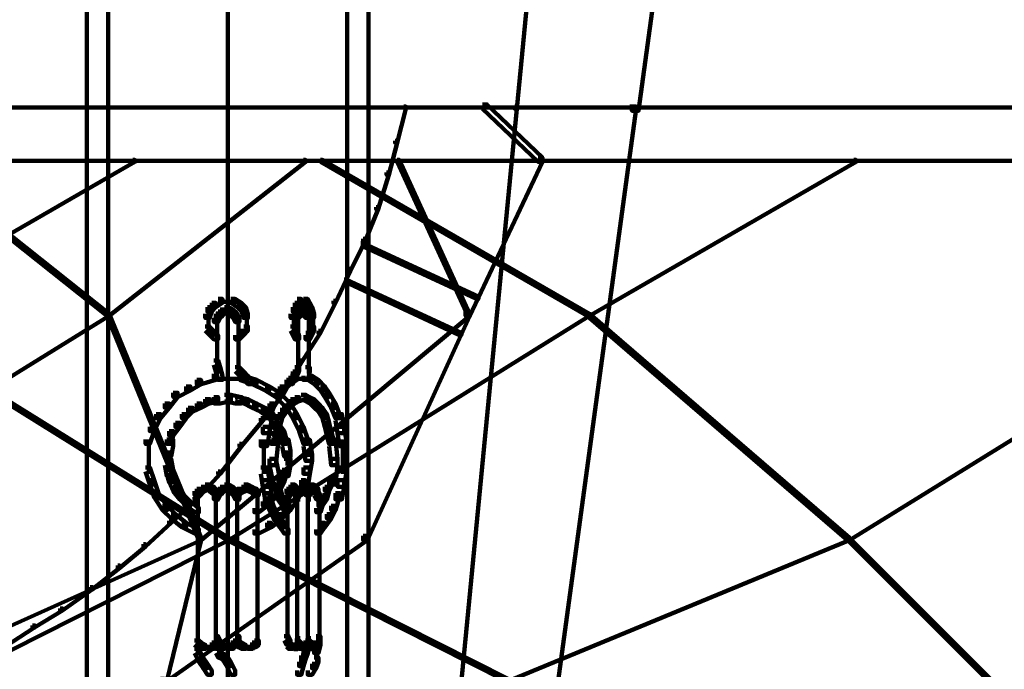
# Model space of a CAD drawing. Units: inches. Extents: x -19.8 to 30.1, y -27.2 to 35.8.
# Drawn here: x -16.2 to -14.7, y -14.3 to -13.3 of the extents above; entities that cross this region are included whole.
import ezdxf

# ---------------------------------------------------------------- set-up
doc = ezdxf.new("R2010")
doc.units = ezdxf.units.IN
doc.header["$MEASUREMENT"] = 0
doc.layers.add('Layer 1', color=7, linetype='Continuous')

# ---------------------------------------------------------------- blocks, each defined once
blk = doc.blocks.new('block 3')
at = {"layer": 'Layer 1', "color": 7, "lineweight": 140, "true_color": 0xffffff}
for points in [[(-16.0742, -10.7671), (-16.0742, -14.6721)], [(-15.6984, -10.7671), (-15.6984, -14.6721)], [(-16.1077, -11.0827), (-16.1077, -13.4144)], [(-15.6648, -11.0827), (-15.6648, -13.4144)], [(-15.8862, -11.6494), (-15.8862, -13.4144)], [(-15.8862, -11.6494), (-15.8862, -13.4144)], [(-15.264, -11.6494), (-15.2606, -11.6494), (-15.2606, -11.6529), (-15.4317, -13.4144), (-15.435, -13.4144), (-15.435, -13.4109)], [(-15.0091, -11.6461), (-14.9989, -11.6461), (-14.9989, -11.6564), (-15.2403, -13.4174), (-15.2506, -13.4174), (-15.2506, -13.4075)], [(-15.4854, -13.4075), (-15.4786, -13.4075), (-15.3915, -13.4911), (-15.3915, -13.4979), (-15.3981, -13.4979), (-15.4854, -13.4144)], [(-18.0316, -13.4122), (-15.8812, -13.4122)], [(-17.6258, -13.4122), (-15.4754, -13.4122)], [(-16.1077, -13.4109), (-16.1077, -14.4204)], [(-15.8914, -13.4122), (-13.7409, -13.4122)], [(-15.8862, -13.4109), (-15.8862, -14.4204)], [(-15.8862, -13.4109), (-15.8862, -14.4204)], [(-15.6648, -13.4109), (-15.6648, -14.4204)], [(-15.6095, -13.4109), (-15.6062, -13.4109), (-15.6062, -13.4144), (-15.6196, -13.4677), (-15.623, -13.4677), (-15.623, -13.4645)], [(-15.435, -13.4109), (-15.4317, -13.4109), (-15.4317, -13.4144), (-15.529, -14.4204), (-15.5323, -14.4204), (-15.5323, -14.4172)], [(-15.2471, -13.4109), (-15.2439, -13.4109), (-15.2439, -13.4144), (-15.3813, -14.4204), (-15.3848, -14.4204), (-15.3848, -14.4172)], [(-15.623, -13.4645), (-15.6196, -13.4645), (-15.6196, -13.4677), (-15.633, -13.5182), (-15.6364, -13.5182), (-15.6364, -13.5146)], [(-18.1122, -13.4963), (-15.8846, -13.4963)], [(-17.6224, -13.4963), (-15.3915, -13.4963)], [(-16.0355, -13.4946), (-16.0322, -13.4946), (-16.0322, -13.4979), (-16.4516, -13.7398), (-16.4549, -13.7398), (-16.4549, -13.7362)], [(-16.3811, -13.4946), (-16.3778, -13.4946), (-16.0725, -13.7362), (-16.0725, -13.7398), (-16.0759, -13.7398), (-16.3811, -13.4979)], [(-15.7672, -13.4946), (-15.7638, -13.4946), (-15.7638, -13.4979), (-16.0725, -13.7398), (-16.0759, -13.7398), (-16.0759, -13.7362)], [(-15.8879, -13.4963), (-13.6603, -13.4963)], [(-15.7404, -13.4946), (-15.737, -13.4946), (-15.3176, -13.7362), (-15.3176, -13.7398), (-15.321, -13.7398), (-15.7404, -13.4979)], [(-15.6196, -13.4946), (-15.6162, -13.4946), (-15.5055, -13.7362), (-15.5055, -13.7398), (-15.5089, -13.7398), (-15.6196, -13.4979)], [(-15.3981, -13.4911), (-15.3915, -13.4911), (-15.3915, -13.4979), (-15.5055, -13.7398), (-15.5122, -13.7398), (-15.5122, -13.7328)], [(-14.9017, -13.4946), (-14.8983, -13.4946), (-14.8983, -13.4979), (-15.3176, -13.7398), (-15.321, -13.7398), (-15.321, -13.7362)], [(-15.6364, -13.5146), (-15.633, -13.5146), (-15.633, -13.5182), (-15.6497, -13.5719), (-15.6531, -13.5719), (-15.6531, -13.5687)], [(-15.6531, -13.5687), (-15.6497, -13.5687), (-15.6497, -13.5719), (-15.6699, -13.6222), (-15.6733, -13.6222), (-15.6733, -13.6187)], [(-15.6733, -13.6187), (-15.6699, -13.6187), (-15.6699, -13.6222), (-15.6933, -13.669), (-15.6969, -13.669), (-15.6969, -13.6657)], [(-15.6767, -13.6257), (-15.6733, -13.6257), (-15.4921, -13.7091), (-15.4921, -13.713), (-15.4954, -13.713), (-15.6767, -13.629)], [(-15.6969, -13.6657), (-15.6933, -13.6657), (-15.6933, -13.669), (-15.7169, -13.7193), (-15.7202, -13.7193), (-15.7202, -13.7161)], [(-15.7034, -13.6827), (-15.7001, -13.6827), (-15.5189, -13.7665), (-15.5189, -13.7698), (-15.5223, -13.7698), (-15.7034, -13.6858)], [(-15.9013, -13.713), (-15.8947, -13.713), (-15.8947, -13.7193), (-15.9047, -13.726), (-15.9115, -13.726), (-15.9115, -13.7193)], [(-15.8812, -13.713), (-15.8745, -13.713), (-15.8645, -13.7193), (-15.8645, -13.726), (-15.8712, -13.726), (-15.8812, -13.7193)], [(-15.7773, -13.713), (-15.7706, -13.713), (-15.7706, -13.7193), (-15.774, -13.726), (-15.7806, -13.726), (-15.7806, -13.7193)], [(-15.7672, -13.713), (-15.7605, -13.713), (-15.7572, -13.7193), (-15.7572, -13.726), (-15.7638, -13.726), (-15.7672, -13.7193)], [(-15.7202, -13.7161), (-15.7169, -13.7161), (-15.7169, -13.7193), (-15.7404, -13.7665), (-15.7436, -13.7665), (-15.7436, -13.7631)], [(-15.9181, -13.726), (-15.9115, -13.726), (-15.9115, -13.7328), (-15.9148, -13.7429), (-15.9215, -13.7429), (-15.9215, -13.7362)], [(-15.9115, -13.7193), (-15.9047, -13.7193), (-15.9047, -13.726), (-15.9115, -13.7328), (-15.9181, -13.7328), (-15.9181, -13.726)], [(-15.9013, -13.7328), (-15.8947, -13.7328), (-15.8947, -13.7398), (-15.8979, -13.7429), (-15.9047, -13.7429), (-15.9047, -13.7362)], [(-15.9013, -13.7178), (-15.8812, -13.7178)], [(-15.8979, -13.7295), (-15.8914, -13.7295), (-15.8914, -13.7362), (-15.8947, -13.7398), (-15.9013, -13.7398), (-15.9013, -13.7328)], [(-15.8914, -13.726), (-15.8846, -13.726), (-15.8846, -13.7328), (-15.8914, -13.7362), (-15.8979, -13.7362), (-15.8979, -13.7295)], [(-15.8914, -13.7178), (-15.8712, -13.7178)], [(-15.8914, -13.726), (-15.8846, -13.726), (-15.8779, -13.7295), (-15.8779, -13.7362), (-15.8846, -13.7362), (-15.8914, -13.7328)], [(-15.8846, -13.7295), (-15.8779, -13.7295), (-15.8745, -13.7328), (-15.8745, -13.7398), (-15.8812, -13.7398), (-15.8846, -13.7362)], [(-15.8812, -13.7328), (-15.8745, -13.7328), (-15.8712, -13.7362), (-15.8712, -13.7429), (-15.8779, -13.7429), (-15.8812, -13.7398)], [(-15.8712, -13.7193), (-15.8645, -13.7193), (-15.8578, -13.726), (-15.8578, -13.7328), (-15.8645, -13.7328), (-15.8712, -13.726)], [(-15.8645, -13.726), (-15.8578, -13.726), (-15.8545, -13.7362), (-15.8545, -13.7429), (-15.8611, -13.7429), (-15.8645, -13.7328)], [(-15.7839, -13.726), (-15.7773, -13.726), (-15.7773, -13.7328), (-15.7806, -13.7429), (-15.7874, -13.7429), (-15.7874, -13.7362)], [(-15.7806, -13.7193), (-15.774, -13.7193), (-15.774, -13.726), (-15.7773, -13.7328), (-15.7839, -13.7328), (-15.7839, -13.726)], [(-15.7773, -13.7328), (-15.7706, -13.7328), (-15.7706, -13.7398), (-15.774, -13.7429), (-15.7806, -13.7429), (-15.7806, -13.7362)], [(-15.7773, -13.7178), (-15.7605, -13.7178)], [(-15.774, -13.7295), (-15.7672, -13.7295), (-15.7672, -13.7362), (-15.7706, -13.7398), (-15.7773, -13.7398), (-15.7773, -13.7328)], [(-15.7706, -13.726), (-15.7638, -13.726), (-15.7638, -13.7328), (-15.7672, -13.7362), (-15.774, -13.7362), (-15.774, -13.7295)], [(-15.7706, -13.7178), (-15.7572, -13.7178)], [(-15.7706, -13.7295), (-15.7638, -13.7295), (-15.7605, -13.7328), (-15.7605, -13.7398), (-15.7672, -13.7398), (-15.7706, -13.7362)], [(-15.7672, -13.7328), (-15.7605, -13.7328), (-15.7572, -13.7362), (-15.7572, -13.7429), (-15.7638, -13.7429), (-15.7672, -13.7398)], [(-15.7656, -13.726), (-15.7656, -13.7398)], [(-15.7638, -13.7193), (-15.7572, -13.7193), (-15.7537, -13.726), (-15.7537, -13.7328), (-15.7605, -13.7328), (-15.7638, -13.726)], [(-15.7605, -13.726), (-15.7537, -13.726), (-15.7504, -13.7362), (-15.7504, -13.7429), (-15.7572, -13.7429), (-15.7605, -13.7328)], [(-15.5122, -13.7328), (-15.5055, -13.7328), (-15.5055, -13.7398), (-15.6665, -14.0918), (-15.6733, -14.0918), (-15.6733, -14.0851)], [(-16.0759, -13.7362), (-16.0725, -13.7362), (-16.0725, -13.7398), (-16.6428, -14.0918), (-16.6462, -14.0918), (-16.6462, -14.0884)], [(-16.4549, -13.7362), (-16.4516, -13.7362), (-15.8846, -14.0884), (-15.8846, -14.0918), (-15.8879, -14.0918), (-16.4549, -13.7398)], [(-16.0759, -13.7362), (-16.0725, -13.7362), (-15.9281, -14.0884), (-15.9281, -14.0918), (-15.9316, -14.0918), (-16.0759, -13.7398)], [(-15.5089, -13.7362), (-15.5055, -13.7362), (-15.5055, -13.7398), (-15.9281, -14.0918), (-15.9316, -14.0918), (-15.9316, -14.0884)], [(-15.9165, -13.7362), (-15.9165, -13.7563)], [(-15.9165, -13.7464), (-15.9165, -13.7665)], [(-15.9047, -13.7362), (-15.8979, -13.7362), (-15.8979, -13.7429), (-15.9013, -13.7495), (-15.9081, -13.7495), (-15.9081, -13.7429)], [(-15.903, -13.7429), (-15.903, -13.8203)], [(-15.321, -13.7362), (-15.3176, -13.7362), (-15.3176, -13.7398), (-15.8846, -14.0918), (-15.8879, -14.0918), (-15.8879, -14.0884)], [(-15.8779, -13.7362), (-15.8712, -13.7362), (-15.8679, -13.7429), (-15.8679, -13.7495), (-15.8745, -13.7495), (-15.8779, -13.7429)], [(-15.8695, -13.7429), (-15.8695, -13.8203)], [(-15.8562, -13.7362), (-15.8562, -13.7563)], [(-15.8562, -13.7464), (-15.8562, -13.7665)], [(-15.7823, -13.7362), (-15.7823, -13.7563)], [(-15.7823, -13.7464), (-15.7823, -13.7665)], [(-15.7755, -13.7362), (-15.7755, -13.753)], [(-15.7755, -13.7429), (-15.7755, -13.8203)], [(-15.7588, -13.7362), (-15.7588, -13.753)], [(-15.7588, -13.7429), (-15.7588, -13.8203)], [(-15.752, -13.7362), (-15.752, -13.7563)], [(-15.752, -13.7464), (-15.752, -13.7665)], [(-15.321, -13.7362), (-15.3176, -13.7362), (-14.9084, -14.0884), (-14.9084, -14.0918), (-14.9117, -14.0918), (-15.321, -13.7398)], [(-14.3413, -13.7362), (-14.338, -13.7362), (-14.338, -13.7398), (-14.9084, -14.0918), (-14.9117, -14.0918), (-14.9117, -14.0884)], [(-15.9215, -13.7563), (-15.9148, -13.7563), (-15.9081, -13.7631), (-15.9081, -13.7698), (-15.9148, -13.7698), (-15.9215, -13.7631)], [(-15.9148, -13.7631), (-15.9081, -13.7631), (-15.9013, -13.7698), (-15.9013, -13.7766), (-15.9081, -13.7766), (-15.9148, -13.7698)], [(-15.8679, -13.7631), (-15.8611, -13.7631), (-15.8611, -13.7698), (-15.8679, -13.7766), (-15.8745, -13.7766), (-15.8745, -13.7698)], [(-15.8611, -13.7563), (-15.8545, -13.7563), (-15.8545, -13.7631), (-15.8611, -13.7698), (-15.8679, -13.7698), (-15.8679, -13.7631)], [(-15.7874, -13.7563), (-15.7806, -13.7563), (-15.7773, -13.7631), (-15.7773, -13.7698), (-15.7839, -13.7698), (-15.7874, -13.7631)], [(-15.7839, -13.7631), (-15.7773, -13.7631), (-15.774, -13.7698), (-15.774, -13.7766), (-15.7806, -13.7766), (-15.7839, -13.7698)], [(-15.7436, -13.7631), (-15.7404, -13.7631), (-15.7404, -13.7665), (-15.7706, -13.8135), (-15.774, -13.8135), (-15.774, -13.81)], [(-15.7605, -13.7631), (-15.7537, -13.7631), (-15.7537, -13.7698), (-15.7572, -13.7766), (-15.7638, -13.7766), (-15.7638, -13.7698)], [(-15.7572, -13.7563), (-15.7504, -13.7563), (-15.7504, -13.7631), (-15.7537, -13.7698), (-15.7605, -13.7698), (-15.7605, -13.7631)], [(-15.9081, -13.81), (-15.9013, -13.81), (-15.8979, -13.8203), (-15.8979, -13.8268), (-15.9047, -13.8268), (-15.9081, -13.8167)], [(-15.8695, -13.81), (-15.8695, -13.8301)], [(-15.774, -13.81), (-15.7706, -13.81), (-15.7706, -13.8135), (-15.7974, -13.8604), (-15.8007, -13.8604), (-15.8007, -13.8568)], [(-15.7755, -13.81), (-15.7755, -13.8301)], [(-15.7588, -13.81), (-15.7588, -13.8301)], [(-15.9047, -13.8203), (-15.8979, -13.8203), (-15.8947, -13.8336), (-15.8947, -13.8403), (-15.9013, -13.8403), (-15.9047, -13.8268)], [(-15.8745, -13.8203), (-15.8679, -13.8203), (-15.8611, -13.8268), (-15.8611, -13.8336), (-15.8679, -13.8336), (-15.8745, -13.8268)], [(-15.7806, -13.8203), (-15.774, -13.8203), (-15.774, -13.8268), (-15.7773, -13.8336), (-15.7839, -13.8336), (-15.7839, -13.8268)], [(-15.7638, -13.8203), (-15.7572, -13.8203), (-15.7572, -13.8268), (-15.7605, -13.8403), (-15.7672, -13.8403), (-15.7672, -13.8336)], [(-15.9349, -13.8403), (-15.9281, -13.8403), (-15.9281, -13.8467), (-15.945, -13.8568), (-15.9517, -13.8568), (-15.9517, -13.8505)], [(-15.9115, -13.8336), (-15.9047, -13.8336), (-15.9047, -13.8403), (-15.9281, -13.8467), (-15.9349, -13.8467), (-15.9349, -13.8403)], [(-15.9115, -13.8385), (-15.8812, -13.8385)], [(-15.8914, -13.8385), (-15.8578, -13.8385)], [(-15.8679, -13.8268), (-15.8611, -13.8268), (-15.8545, -13.8336), (-15.8545, -13.8403), (-15.8611, -13.8403), (-15.8679, -13.8336)], [(-15.8679, -13.8336), (-15.8611, -13.8336), (-15.841, -13.8403), (-15.841, -13.8467), (-15.8478, -13.8467), (-15.8679, -13.8403)], [(-15.8611, -13.8336), (-15.8545, -13.8336), (-15.8478, -13.8403), (-15.8478, -13.8467), (-15.8545, -13.8467), (-15.8611, -13.8403)], [(-15.8478, -13.8403), (-15.841, -13.8403), (-15.8208, -13.8505), (-15.8208, -13.8568), (-15.8276, -13.8568), (-15.8478, -13.8467)], [(-15.7941, -13.8403), (-15.7874, -13.8403), (-15.7874, -13.8467), (-15.7974, -13.8568), (-15.8042, -13.8568), (-15.8042, -13.8505)], [(-15.7839, -13.8336), (-15.7773, -13.8336), (-15.7773, -13.8403), (-15.7874, -13.8467), (-15.7941, -13.8467), (-15.7941, -13.8403)], [(-15.7874, -13.8336), (-15.7806, -13.8336), (-15.7806, -13.8403), (-15.7839, -13.8467), (-15.7906, -13.8467), (-15.7906, -13.8403)], [(-15.7839, -13.8268), (-15.7773, -13.8268), (-15.7773, -13.8336), (-15.7806, -13.8403), (-15.7874, -13.8403), (-15.7874, -13.8336)], [(-15.7839, -13.8385), (-15.7605, -13.8385)], [(-15.7706, -13.8385), (-15.7504, -13.8385)], [(-15.7605, -13.8336), (-15.7537, -13.8336), (-15.7436, -13.8403), (-15.7436, -13.8467), (-15.7504, -13.8467), (-15.7605, -13.8403)], [(-15.7504, -13.8403), (-15.7436, -13.8403), (-15.7335, -13.8505), (-15.7335, -13.8568), (-15.7404, -13.8568), (-15.7504, -13.8467)], [(-15.9517, -13.8505), (-15.945, -13.8505), (-15.945, -13.8568), (-15.9651, -13.8671), (-15.9718, -13.8671), (-15.9718, -13.8604)], [(-15.8276, -13.8505), (-15.8208, -13.8505), (-15.8042, -13.8604), (-15.8042, -13.8671), (-15.8108, -13.8671), (-15.8276, -13.8568)], [(-15.8042, -13.8505), (-15.7974, -13.8505), (-15.7974, -13.8568), (-15.8042, -13.8671), (-15.8108, -13.8671), (-15.8108, -13.8604)], [(-15.7404, -13.8505), (-15.7335, -13.8505), (-15.7269, -13.8604), (-15.7269, -13.8671), (-15.7335, -13.8671), (-15.7404, -13.8568)], [(-15.9718, -13.8604), (-15.9651, -13.8604), (-15.9651, -13.8671), (-15.9785, -13.8839), (-15.9853, -13.8839), (-15.9853, -13.8773)], [(-15.9215, -13.8703), (-15.9148, -13.8703), (-15.9148, -13.8773), (-15.9281, -13.8839), (-15.9349, -13.8839), (-15.9349, -13.8773)], [(-15.9081, -13.8671), (-15.9013, -13.8671), (-15.9013, -13.8738), (-15.9148, -13.8773), (-15.9215, -13.8773), (-15.9215, -13.8703)], [(-15.8914, -13.8636), (-15.8812, -13.8636), (-15.8812, -13.8738), (-15.8979, -13.8773), (-15.9081, -13.8773), (-15.9081, -13.8671)], [(-15.8914, -13.8636), (-15.8812, -13.8636), (-15.8645, -13.8671), (-15.8645, -13.8773), (-15.8745, -13.8773), (-15.8914, -13.8738)], [(-15.8745, -13.8671), (-15.8679, -13.8671), (-15.8545, -13.8703), (-15.8545, -13.8773), (-15.8611, -13.8773), (-15.8745, -13.8738)], [(-15.8611, -13.8703), (-15.8545, -13.8703), (-15.841, -13.8773), (-15.841, -13.8839), (-15.8478, -13.8839), (-15.8611, -13.8773)], [(-15.8007, -13.8568), (-15.7974, -13.8568), (-15.7974, -13.8604), (-15.8308, -13.9039), (-15.8344, -13.9039), (-15.8344, -13.9006)], [(-15.8108, -13.8604), (-15.8042, -13.8604), (-15.8042, -13.8671), (-15.8142, -13.8839), (-15.8208, -13.8839), (-15.8208, -13.8773)], [(-15.8108, -13.8604), (-15.8042, -13.8604), (-15.7874, -13.8773), (-15.7874, -13.8839), (-15.7941, -13.8839), (-15.8108, -13.8671)], [(-15.7874, -13.8703), (-15.7806, -13.8703), (-15.7806, -13.8773), (-15.7874, -13.8839), (-15.7941, -13.8839), (-15.7941, -13.8773)], [(-15.7806, -13.8671), (-15.774, -13.8671), (-15.774, -13.8738), (-15.7806, -13.8773), (-15.7874, -13.8773), (-15.7874, -13.8703)], [(-15.7706, -13.8636), (-15.7638, -13.8636), (-15.7638, -13.8703), (-15.774, -13.8738), (-15.7806, -13.8738), (-15.7806, -13.8671)], [(-15.7706, -13.8636), (-15.7638, -13.8636), (-15.7572, -13.8671), (-15.7572, -13.8738), (-15.7638, -13.8738), (-15.7706, -13.8703)], [(-15.7638, -13.8671), (-15.7572, -13.8671), (-15.7504, -13.8703), (-15.7504, -13.8773), (-15.7572, -13.8773), (-15.7638, -13.8738)], [(-15.7572, -13.8703), (-15.7504, -13.8703), (-15.7436, -13.8773), (-15.7436, -13.8839), (-15.7504, -13.8839), (-15.7572, -13.8773)], [(-15.7335, -13.8604), (-15.7269, -13.8604), (-15.7169, -13.8773), (-15.7169, -13.8839), (-15.7235, -13.8839), (-15.7335, -13.8671)], [(-15.9853, -13.8773), (-15.9785, -13.8773), (-15.9785, -13.8839), (-15.992, -13.9006), (-15.9986, -13.9006), (-15.9986, -13.8939)], [(-15.9483, -13.8839), (-15.9415, -13.8839), (-15.9415, -13.8906), (-15.9517, -13.9006), (-15.9584, -13.9006), (-15.9584, -13.8939)], [(-15.9349, -13.8773), (-15.9281, -13.8773), (-15.9281, -13.8839), (-15.9415, -13.8906), (-15.9483, -13.8906), (-15.9483, -13.8839)], [(-15.8478, -13.8773), (-15.841, -13.8773), (-15.8276, -13.8839), (-15.8276, -13.8906), (-15.8344, -13.8906), (-15.8478, -13.8839)], [(-15.8344, -13.8839), (-15.8276, -13.8839), (-15.8142, -13.8939), (-15.8142, -13.9006), (-15.8208, -13.9006), (-15.8344, -13.8906)], [(-15.8208, -13.8773), (-15.8142, -13.8773), (-15.8142, -13.8839), (-15.8208, -13.9006), (-15.8276, -13.9006), (-15.8276, -13.8939)], [(-15.8007, -13.8839), (-15.7941, -13.8839), (-15.7941, -13.8906), (-15.8007, -13.9006), (-15.8074, -13.9006), (-15.8074, -13.8939)], [(-15.7941, -13.8773), (-15.7874, -13.8773), (-15.7874, -13.8839), (-15.7941, -13.8906), (-15.8007, -13.8906), (-15.8007, -13.8839)], [(-15.7941, -13.8773), (-15.7874, -13.8773), (-15.7773, -13.8939), (-15.7773, -13.9006), (-15.7839, -13.9006), (-15.7941, -13.8839)], [(-15.7504, -13.8773), (-15.7436, -13.8773), (-15.737, -13.8839), (-15.737, -13.8906), (-15.7436, -13.8906), (-15.7504, -13.8839)], [(-15.7436, -13.8839), (-15.737, -13.8839), (-15.7302, -13.8939), (-15.7302, -13.9006), (-15.737, -13.9006), (-15.7436, -13.8906)], [(-15.7235, -13.8773), (-15.7169, -13.8773), (-15.7103, -13.8939), (-15.7103, -13.9006), (-15.7169, -13.9006), (-15.7235, -13.8839)], [(-15.9986, -13.8939), (-15.992, -13.8939), (-15.992, -13.9006), (-16.002, -13.9206), (-16.0088, -13.9206), (-16.0088, -13.9141)], [(-15.9584, -13.8939), (-15.9517, -13.8939), (-15.9517, -13.9006), (-15.9618, -13.9141), (-15.9684, -13.9141), (-15.9684, -13.9075)], [(-15.8344, -13.9006), (-15.8308, -13.9006), (-15.8308, -13.9039), (-15.8645, -13.9442), (-15.8679, -13.9442), (-15.8679, -13.9408)], [(-15.8276, -13.8939), (-15.8175, -13.8939), (-15.8175, -13.9039), (-15.8208, -13.9241), (-15.8308, -13.9241), (-15.8308, -13.9141)], [(-15.8208, -13.8939), (-15.8142, -13.8939), (-15.8074, -13.9075), (-15.8074, -13.9141), (-15.8142, -13.9141), (-15.8208, -13.9006)], [(-15.8074, -13.8939), (-15.8007, -13.8939), (-15.8007, -13.9006), (-15.8042, -13.9141), (-15.8108, -13.9141), (-15.8108, -13.9075)], [(-15.7839, -13.8939), (-15.7773, -13.8939), (-15.7672, -13.9141), (-15.7672, -13.9206), (-15.774, -13.9206), (-15.7839, -13.9006)], [(-15.737, -13.8939), (-15.7302, -13.8939), (-15.7269, -13.9075), (-15.7269, -13.9141), (-15.7335, -13.9141), (-15.737, -13.9006)], [(-15.7169, -13.8939), (-15.7067, -13.8939), (-15.7034, -13.9141), (-15.7034, -13.9241), (-15.7135, -13.9241), (-15.7169, -13.9039)], [(-16.0088, -13.9141), (-16.002, -13.9141), (-16.002, -13.9206), (-16.0088, -13.9408), (-16.0154, -13.9408), (-16.0154, -13.9341)], [(-15.9684, -13.9075), (-15.9618, -13.9075), (-15.9618, -13.9141), (-15.9718, -13.9274), (-15.9785, -13.9274), (-15.9785, -13.9206)], [(-15.8308, -13.9141), (-15.8208, -13.9141), (-15.8208, -13.9241), (-15.8242, -13.9442), (-15.8344, -13.9442), (-15.8344, -13.9341)], [(-15.8108, -13.9075), (-15.8042, -13.9075), (-15.8042, -13.9141), (-15.8074, -13.9274), (-15.8142, -13.9274), (-15.8142, -13.9206)], [(-15.8142, -13.9075), (-15.8074, -13.9075), (-15.7974, -13.9206), (-15.7974, -13.9274), (-15.8042, -13.9274), (-15.8142, -13.9141)], [(-15.774, -13.9141), (-15.7672, -13.9141), (-15.7605, -13.9341), (-15.7605, -13.9408), (-15.7672, -13.9408), (-15.774, -13.9206)], [(-15.7335, -13.9075), (-15.7269, -13.9075), (-15.7235, -13.9206), (-15.7235, -13.9274), (-15.7302, -13.9274), (-15.7335, -13.9141)], [(-15.7135, -13.9141), (-15.7034, -13.9141), (-15.7001, -13.9341), (-15.7001, -13.9442), (-15.7103, -13.9442), (-15.7135, -13.9241)], [(-15.9785, -13.9206), (-15.9718, -13.9206), (-15.9718, -13.9274), (-15.9752, -13.9408), (-15.982, -13.9408), (-15.982, -13.9341)], [(-15.8142, -13.9206), (-15.8074, -13.9206), (-15.8074, -13.9274), (-15.8108, -13.9408), (-15.8175, -13.9408), (-15.8175, -13.9341)], [(-15.8042, -13.9206), (-15.7974, -13.9206), (-15.7941, -13.9341), (-15.7941, -13.9408), (-15.8007, -13.9408), (-15.8042, -13.9274)], [(-15.7302, -13.9206), (-15.7235, -13.9206), (-15.7202, -13.9341), (-15.7202, -13.9408), (-15.7269, -13.9408), (-15.7302, -13.9274)], [(-16.0104, -13.9341), (-16.0104, -13.9676)], [(-15.982, -13.9341), (-15.9718, -13.9341), (-15.9718, -13.9442), (-15.9752, -13.9608), (-15.9853, -13.9608), (-15.9853, -13.9511)], [(-15.8679, -13.9408), (-15.8645, -13.9408), (-15.8645, -13.9442), (-15.8979, -13.9877), (-15.9013, -13.9877), (-15.9013, -13.9843)], [(-15.8293, -13.9341), (-15.8293, -13.9676)], [(-15.8175, -13.9341), (-15.8074, -13.9341), (-15.8074, -13.9442), (-15.8108, -13.9744), (-15.8208, -13.9744), (-15.8208, -13.9643)], [(-15.8007, -13.9341), (-15.7906, -13.9341), (-15.7874, -13.9511), (-15.7874, -13.9608), (-15.7974, -13.9608), (-15.8007, -13.9442)], [(-15.7672, -13.9341), (-15.7572, -13.9341), (-15.7537, -13.9578), (-15.7537, -13.9676), (-15.7638, -13.9676), (-15.7672, -13.9442)], [(-15.7269, -13.9341), (-15.7169, -13.9341), (-15.7135, -13.9643), (-15.7135, -13.9744), (-15.7235, -13.9744), (-15.7269, -13.9442)], [(-15.7051, -13.9341), (-15.7051, -13.9676)], [(-16.0104, -13.9578), (-16.0104, -13.9877)], [(-15.9853, -13.9643), (-15.9752, -13.9643), (-15.9718, -13.9813), (-15.9718, -13.9912), (-15.982, -13.9912), (-15.9853, -13.9744)], [(-15.9803, -13.9511), (-15.9803, -13.9746)], [(-15.8293, -13.9578), (-15.8293, -13.9877)], [(-15.8208, -13.9643), (-15.8108, -13.9643), (-15.8042, -13.9944), (-15.8042, -14.0046), (-15.8142, -14.0046), (-15.8208, -13.9744)], [(-15.7974, -13.9643), (-15.7874, -13.9643), (-15.7874, -13.9744), (-15.7906, -13.9912), (-15.8007, -13.9912), (-15.8007, -13.9813)], [(-15.7924, -13.9511), (-15.7924, -13.9746)], [(-15.7638, -13.9578), (-15.7537, -13.9578), (-15.7537, -13.9676), (-15.7572, -13.9877), (-15.7672, -13.9877), (-15.7672, -13.9778)], [(-15.7235, -13.9643), (-15.7135, -13.9643), (-15.7135, -13.9744), (-15.7169, -14.0046), (-15.7269, -14.0046), (-15.7269, -13.9944)], [(-15.7051, -13.9578), (-15.7051, -13.9877)], [(-16.0154, -13.9778), (-16.0088, -13.9778), (-16.002, -13.9979), (-16.002, -14.0046), (-16.0088, -14.0046), (-16.0154, -13.9843)], [(-15.8344, -13.9778), (-15.8242, -13.9778), (-15.8208, -13.9979), (-15.8208, -14.008), (-15.8308, -14.008), (-15.8344, -13.9877)], [(-15.7672, -13.9778), (-15.7572, -13.9778), (-15.7572, -13.9877), (-15.7605, -14.008), (-15.7706, -14.008), (-15.7706, -13.9979)], [(-15.7103, -13.9778), (-15.7001, -13.9778), (-15.7001, -13.9877), (-15.7034, -14.008), (-15.7135, -14.008), (-15.7135, -13.9979)], [(-15.982, -13.9813), (-15.9752, -13.9813), (-15.9718, -13.9944), (-15.9718, -14.0011), (-15.9785, -14.0011), (-15.982, -13.9877)], [(-15.9785, -13.9944), (-15.9718, -13.9944), (-15.9651, -14.008), (-15.9651, -14.0149), (-15.9718, -14.0149), (-15.9785, -14.0011)], [(-15.9013, -13.9843), (-15.8979, -13.9843), (-15.8979, -13.9877), (-15.9349, -14.0281), (-15.9383, -14.0281), (-15.9383, -14.0246)], [(-15.8142, -13.9944), (-15.8074, -13.9944), (-15.8042, -14.008), (-15.8042, -14.0149), (-15.8108, -14.0149), (-15.8142, -14.0011)], [(-15.8042, -13.9944), (-15.7974, -13.9944), (-15.7974, -14.0011), (-15.8042, -14.0149), (-15.8108, -14.0149), (-15.8108, -14.008)], [(-15.8007, -13.9813), (-15.7941, -13.9813), (-15.7941, -13.9877), (-15.7974, -14.0011), (-15.8042, -14.0011), (-15.8042, -13.9944)], [(-15.7269, -13.9944), (-15.7202, -13.9944), (-15.7202, -14.0011), (-15.7269, -14.0149), (-15.7335, -14.0149), (-15.7335, -14.008)], [(-16.0088, -13.9979), (-16.002, -13.9979), (-15.9953, -14.018), (-15.9953, -14.0246), (-16.002, -14.0246), (-16.0088, -14.0046)], [(-15.9718, -14.008), (-15.9651, -14.008), (-15.955, -14.0214), (-15.955, -14.0281), (-15.9618, -14.0281), (-15.9718, -14.0149)], [(-15.9349, -14.0112), (-15.9281, -14.0112), (-15.9281, -14.018), (-15.9316, -14.0214), (-15.9383, -14.0214), (-15.9383, -14.0149)], [(-15.9281, -14.008), (-15.9215, -14.008), (-15.9215, -14.0149), (-15.9281, -14.018), (-15.9349, -14.018), (-15.9349, -14.0112)], [(-15.9215, -14.0046), (-15.9148, -14.0046), (-15.9148, -14.0112), (-15.9215, -14.0149), (-15.9281, -14.0149), (-15.9281, -14.008)], [(-15.9215, -14.0046), (-15.9148, -14.0046), (-15.9081, -14.008), (-15.9081, -14.0149), (-15.9148, -14.0149), (-15.9215, -14.0112)], [(-15.9148, -14.008), (-15.9081, -14.008), (-15.9047, -14.0112), (-15.9047, -14.018), (-15.9115, -14.018), (-15.9148, -14.0149)], [(-15.9115, -14.0112), (-15.9047, -14.0112), (-15.9013, -14.0149), (-15.9013, -14.0214), (-15.9081, -14.0214), (-15.9115, -14.018)], [(-15.9013, -14.0112), (-15.8947, -14.0112), (-15.8947, -14.018), (-15.8979, -14.0214), (-15.9047, -14.0214), (-15.9047, -14.0149)], [(-15.8979, -14.008), (-15.8914, -14.008), (-15.8914, -14.0149), (-15.8947, -14.018), (-15.9013, -14.018), (-15.9013, -14.0112)], [(-15.8914, -14.0046), (-15.8846, -14.0046), (-15.8846, -14.0112), (-15.8914, -14.0149), (-15.8979, -14.0149), (-15.8979, -14.008)], [(-15.8914, -14.0046), (-15.8846, -14.0046), (-15.8779, -14.008), (-15.8779, -14.0149), (-15.8846, -14.0149), (-15.8914, -14.0112)], [(-15.8846, -14.008), (-15.8779, -14.008), (-15.8745, -14.0112), (-15.8745, -14.018), (-15.8812, -14.018), (-15.8846, -14.0149)], [(-15.8812, -14.0112), (-15.8745, -14.0112), (-15.8712, -14.0149), (-15.8712, -14.0214), (-15.8779, -14.0214), (-15.8812, -14.018)], [(-15.8712, -14.0112), (-15.8645, -14.0112), (-15.8645, -14.018), (-15.8679, -14.0214), (-15.8745, -14.0214), (-15.8745, -14.0149)], [(-15.8645, -14.008), (-15.8578, -14.008), (-15.8578, -14.0149), (-15.8645, -14.018), (-15.8712, -14.018), (-15.8712, -14.0112)], [(-15.8611, -14.0046), (-15.8545, -14.0046), (-15.8545, -14.0112), (-15.8578, -14.0149), (-15.8645, -14.0149), (-15.8645, -14.008)], [(-15.8611, -14.0046), (-15.8545, -14.0046), (-15.8478, -14.008), (-15.8478, -14.0149), (-15.8545, -14.0149), (-15.8611, -14.0112)], [(-15.8545, -14.008), (-15.8478, -14.008), (-15.841, -14.0112), (-15.841, -14.018), (-15.8478, -14.018), (-15.8545, -14.0149)], [(-15.8478, -14.0112), (-15.841, -14.0112), (-15.8376, -14.0149), (-15.8376, -14.0214), (-15.8444, -14.0214), (-15.8478, -14.018)], [(-15.8308, -13.9979), (-15.8208, -13.9979), (-15.8175, -14.018), (-15.8175, -14.0281), (-15.8276, -14.0281), (-15.8308, -14.008)], [(-15.8108, -14.008), (-15.8042, -14.008), (-15.8042, -14.0149), (-15.8142, -14.0281), (-15.8208, -14.0281), (-15.8208, -14.0214)], [(-15.8108, -14.008), (-15.8042, -14.008), (-15.8007, -14.0214), (-15.8007, -14.0281), (-15.8074, -14.0281), (-15.8108, -14.0149)], [(-15.7906, -14.008), (-15.7839, -14.008), (-15.7839, -14.0149), (-15.7874, -14.018), (-15.7941, -14.018), (-15.7941, -14.0112)], [(-15.7874, -14.0046), (-15.7806, -14.0046), (-15.7806, -14.0112), (-15.7839, -14.0149), (-15.7906, -14.0149), (-15.7906, -14.008)], [(-15.7891, -14.0112), (-15.7891, -14.0246)], [(-15.7874, -14.0046), (-15.7806, -14.0046), (-15.7773, -14.008), (-15.7773, -14.0149), (-15.7839, -14.0149), (-15.7874, -14.0112)], [(-15.7839, -14.0112), (-15.7773, -14.0112), (-15.774, -14.0149), (-15.774, -14.0214), (-15.7806, -14.0214), (-15.7839, -14.018)], [(-15.7706, -13.9979), (-15.7638, -13.9979), (-15.7638, -14.0046), (-15.774, -14.0246), (-15.7806, -14.0246), (-15.7806, -14.018)], [(-15.7773, -14.0112), (-15.7706, -14.0112), (-15.7706, -14.018), (-15.774, -14.0214), (-15.7806, -14.0214), (-15.7806, -14.0149)], [(-15.779, -14.008), (-15.779, -14.0214)], [(-15.774, -14.008), (-15.7672, -14.008), (-15.7672, -14.0149), (-15.7706, -14.018), (-15.7773, -14.018), (-15.7773, -14.0112)], [(-15.7706, -14.0046), (-15.7638, -14.0046), (-15.7638, -14.0112), (-15.7672, -14.0149), (-15.774, -14.0149), (-15.774, -14.008)], [(-15.7706, -14.008), (-15.7638, -14.008), (-15.7605, -14.0112), (-15.7605, -14.018), (-15.7672, -14.018), (-15.7706, -14.0149)], [(-15.7672, -14.0112), (-15.7605, -14.0112), (-15.7572, -14.0149), (-15.7572, -14.0214), (-15.7638, -14.0214), (-15.7672, -14.018)], [(-15.7656, -14.0046), (-15.7656, -14.018)], [(-15.7605, -14.0112), (-15.7537, -14.0112), (-15.7537, -14.018), (-15.7572, -14.0214), (-15.7638, -14.0214), (-15.7638, -14.0149)], [(-15.7572, -14.0046), (-15.7504, -14.0046), (-15.7504, -14.0112), (-15.7537, -14.0149), (-15.7605, -14.0149), (-15.7605, -14.008)], [(-15.7572, -14.0046), (-15.7504, -14.0046), (-15.7471, -14.008), (-15.7471, -14.0149), (-15.7537, -14.0149), (-15.7572, -14.0112)], [(-15.7554, -14.008), (-15.7554, -14.0214)], [(-15.7537, -14.008), (-15.7471, -14.008), (-15.7436, -14.0112), (-15.7436, -14.018), (-15.7504, -14.018), (-15.7537, -14.0149)], [(-15.7454, -14.0112), (-15.7454, -14.0246)], [(-15.7335, -14.008), (-15.7269, -14.008), (-15.7269, -14.0149), (-15.7302, -14.0281), (-15.737, -14.0281), (-15.737, -14.0214)], [(-15.7135, -13.9979), (-15.7034, -13.9979), (-15.7034, -14.008), (-15.7067, -14.0281), (-15.7169, -14.0281), (-15.7169, -14.018)], [(-16.002, -14.018), (-15.9953, -14.018), (-15.982, -14.0382), (-15.982, -14.0449), (-15.9886, -14.0449), (-16.002, -14.0246)], [(-15.9383, -14.0246), (-15.9349, -14.0246), (-15.9349, -14.0281), (-15.9752, -14.0648), (-15.9785, -14.0648), (-15.9785, -14.0617)], [(-15.9618, -14.0214), (-15.955, -14.0214), (-15.945, -14.0314), (-15.945, -14.0382), (-15.9517, -14.0382), (-15.9618, -14.0281)], [(-15.9333, -14.0149), (-15.9333, -14.0315)], [(-15.9333, -14.0214), (-15.9333, -14.2528)], [(-15.9047, -14.0149), (-15.8979, -14.0149), (-15.8979, -14.0214), (-15.9013, -14.0281), (-15.9081, -14.0281), (-15.9081, -14.0214)], [(-15.9047, -14.0214), (-15.9047, -14.2496)], [(-15.903, -14.0149), (-15.903, -14.0315)], [(-15.8779, -14.0149), (-15.8712, -14.0149), (-15.8679, -14.0214), (-15.8679, -14.0281), (-15.8745, -14.0281), (-15.8779, -14.0214)], [(-15.8712, -14.0214), (-15.8712, -14.2496)], [(-15.8695, -14.0149), (-15.8695, -14.0315)], [(-15.8393, -14.0149), (-15.8393, -14.0315)], [(-15.8393, -14.0214), (-15.8393, -14.2528)], [(-15.8208, -14.0214), (-15.8142, -14.0214), (-15.8142, -14.0281), (-15.8242, -14.0382), (-15.8308, -14.0382), (-15.8308, -14.0314)], [(-15.8276, -14.018), (-15.8208, -14.018), (-15.8142, -14.0382), (-15.8142, -14.0449), (-15.8208, -14.0449), (-15.8276, -14.0246)], [(-15.8074, -14.0214), (-15.8007, -14.0214), (-15.7941, -14.0314), (-15.7941, -14.0382), (-15.8007, -14.0382), (-15.8074, -14.0281)], [(-15.7941, -14.0149), (-15.7874, -14.0149), (-15.7874, -14.0214), (-15.7906, -14.0281), (-15.7974, -14.0281), (-15.7974, -14.0214)], [(-15.7806, -14.018), (-15.774, -14.018), (-15.774, -14.0246), (-15.7874, -14.0449), (-15.7941, -14.0449), (-15.7941, -14.0382)], [(-15.7924, -14.0214), (-15.7924, -14.2528)], [(-15.7773, -14.0214), (-15.7773, -14.2496)], [(-15.7755, -14.0149), (-15.7755, -14.0315)], [(-15.7755, -14.0149), (-15.7755, -14.0315)], [(-15.7605, -14.0214), (-15.7605, -14.2496)], [(-15.7588, -14.0149), (-15.7588, -14.0315)], [(-15.7588, -14.0149), (-15.7588, -14.0315)], [(-15.7504, -14.0149), (-15.7436, -14.0149), (-15.7404, -14.0214), (-15.7404, -14.0281), (-15.7471, -14.0281), (-15.7504, -14.0214)], [(-15.737, -14.0214), (-15.7302, -14.0214), (-15.7302, -14.0281), (-15.737, -14.0382), (-15.7436, -14.0382), (-15.7436, -14.0314)], [(-15.742, -14.0214), (-15.742, -14.2528)], [(-15.7169, -14.018), (-15.7103, -14.018), (-15.7103, -14.0246), (-15.7169, -14.0449), (-15.7235, -14.0449), (-15.7235, -14.0382)], [(-15.9886, -14.0382), (-15.982, -14.0382), (-15.9684, -14.0514), (-15.9684, -14.0582), (-15.9752, -14.0582), (-15.9886, -14.0449)], [(-15.9517, -14.0314), (-15.945, -14.0314), (-15.9316, -14.0415), (-15.9316, -14.0482), (-15.9383, -14.0482), (-15.9517, -14.0382)], [(-15.8308, -14.0314), (-15.8242, -14.0314), (-15.8242, -14.0382), (-15.8376, -14.0482), (-15.8444, -14.0482), (-15.8444, -14.0415)], [(-15.8208, -14.0382), (-15.8142, -14.0382), (-15.8074, -14.0514), (-15.8074, -14.0582), (-15.8142, -14.0582), (-15.8208, -14.0449)], [(-15.7941, -14.0382), (-15.7874, -14.0382), (-15.7874, -14.0449), (-15.8007, -14.0582), (-15.8074, -14.0582), (-15.8074, -14.0514)], [(-15.8007, -14.0314), (-15.7941, -14.0314), (-15.7906, -14.0415), (-15.7906, -14.0482), (-15.7974, -14.0482), (-15.8007, -14.0382)], [(-15.7436, -14.0314), (-15.737, -14.0314), (-15.737, -14.0382), (-15.7404, -14.0482), (-15.7471, -14.0482), (-15.7471, -14.0415)], [(-15.7235, -14.0382), (-15.7169, -14.0382), (-15.7169, -14.0449), (-15.7235, -14.0582), (-15.7302, -14.0582), (-15.7302, -14.0514)], [(-15.9752, -14.0514), (-15.9684, -14.0514), (-15.9517, -14.0648), (-15.9517, -14.0716), (-15.9584, -14.0716), (-15.9752, -14.0582)], [(-15.8074, -14.0514), (-15.8007, -14.0514), (-15.8007, -14.0582), (-15.8175, -14.0716), (-15.8242, -14.0716), (-15.8242, -14.0648)], [(-15.8142, -14.0514), (-15.8074, -14.0514), (-15.7974, -14.0648), (-15.7974, -14.0716), (-15.8042, -14.0716), (-15.8142, -14.0582)], [(-15.7302, -14.0514), (-15.7235, -14.0514), (-15.7235, -14.0582), (-15.7335, -14.0716), (-15.7404, -14.0716), (-15.7404, -14.0648)], [(-15.9785, -14.0617), (-15.9752, -14.0617), (-15.9752, -14.0648), (-16.0154, -14.102), (-16.0188, -14.102), (-16.0188, -14.0985)], [(-15.9584, -14.0648), (-15.9517, -14.0648), (-15.9316, -14.075), (-15.9316, -14.0817), (-15.9383, -14.0817), (-15.9584, -14.0716)], [(-15.8242, -14.0648), (-15.8175, -14.0648), (-15.8175, -14.0716), (-15.8376, -14.0817), (-15.8444, -14.0817), (-15.8444, -14.075)], [(-15.8042, -14.0648), (-15.7974, -14.0648), (-15.7906, -14.075), (-15.7906, -14.0817), (-15.7974, -14.0817), (-15.8042, -14.0716)], [(-15.7404, -14.0648), (-15.7335, -14.0648), (-15.7335, -14.0716), (-15.7404, -14.0817), (-15.7471, -14.0817), (-15.7471, -14.075)], [(-15.9316, -14.0884), (-15.9281, -14.0884), (-15.9281, -14.0918), (-16.4213, -14.3134), (-16.4247, -14.3134), (-16.4247, -14.3099)], [(-15.8879, -14.0884), (-15.8846, -14.0884), (-15.8846, -14.0918), (-16.324, -14.3134), (-16.3274, -14.3134), (-16.3274, -14.3099)], [(-15.6733, -14.0851), (-15.6665, -14.0851), (-15.6665, -14.0918), (-15.982, -14.3134), (-15.9886, -14.3134), (-15.9886, -14.3067)], [(-15.9316, -14.0884), (-15.9281, -14.0884), (-15.9281, -14.0918), (-15.982, -14.3134), (-15.9853, -14.3134), (-15.9853, -14.3099)], [(-15.8879, -14.0884), (-15.8846, -14.0884), (-15.4451, -14.3099), (-15.4451, -14.3134), (-15.4485, -14.3134), (-15.8879, -14.0918)], [(-14.9117, -14.0884), (-14.9084, -14.0884), (-14.9084, -14.0918), (-15.4451, -14.3134), (-15.4485, -14.3134), (-15.4485, -14.3099)], [(-14.9117, -14.0884), (-14.9084, -14.0884), (-14.6869, -14.3099), (-14.6869, -14.3134), (-14.6902, -14.3134), (-14.9117, -14.0918)], [(-16.0188, -14.0985), (-16.0154, -14.0985), (-16.0154, -14.102), (-16.0557, -14.1354), (-16.0591, -14.1354), (-16.0591, -14.1319)], [(-16.0591, -14.1319), (-16.0557, -14.1319), (-16.0557, -14.1354), (-16.0993, -14.1693), (-16.1026, -14.1693), (-16.1026, -14.1658)], [(-16.1026, -14.1658), (-16.0993, -14.1658), (-16.0993, -14.1693), (-16.1463, -14.2024), (-16.1496, -14.2024), (-16.1496, -14.1992)], [(-16.1496, -14.1992), (-16.1463, -14.1992), (-16.1463, -14.2024), (-16.1899, -14.2294), (-16.1932, -14.2294), (-16.1932, -14.226)], [(-16.1932, -14.226), (-16.1899, -14.226), (-16.1899, -14.2294), (-16.2369, -14.2594), (-16.2402, -14.2594), (-16.2402, -14.2564)], [(-15.9333, -14.2427), (-15.9333, -14.2594)], [(-15.9333, -14.2427), (-15.9333, -14.2594)], [(-15.9333, -14.2427), (-15.9333, -14.2594)], [(-15.9081, -14.2427), (-15.9013, -14.2427), (-15.8979, -14.2496), (-15.8979, -14.2564), (-15.9047, -14.2564), (-15.9081, -14.2496)], [(-15.903, -14.2427), (-15.903, -14.2594)], [(-15.903, -14.2427), (-15.903, -14.2594)], [(-15.903, -14.2427), (-15.903, -14.2594)], [(-15.8745, -14.2427), (-15.8679, -14.2427), (-15.8679, -14.2496), (-15.8712, -14.2564), (-15.8779, -14.2564), (-15.8779, -14.2496)], [(-15.8695, -14.2427), (-15.8695, -14.2594)], [(-15.8393, -14.2427), (-15.8393, -14.2594)], [(-15.7974, -14.2427), (-15.7906, -14.2427), (-15.7874, -14.2496), (-15.7874, -14.2564), (-15.7941, -14.2564), (-15.7974, -14.2496)], [(-15.7755, -14.2427), (-15.7755, -14.2594)], [(-15.7755, -14.2427), (-15.7755, -14.2594)], [(-15.7588, -14.2427), (-15.7588, -14.2594)], [(-15.7588, -14.2427), (-15.7588, -14.2594)], [(-15.7588, -14.2427), (-15.7588, -14.2594)], [(-15.7588, -14.2427), (-15.7588, -14.2594)], [(-15.7471, -14.2427), (-15.7404, -14.2427), (-15.7404, -14.2496), (-15.7436, -14.2564), (-15.7504, -14.2564), (-15.7504, -14.2496)], [(-15.7471, -14.2427), (-15.7404, -14.2427), (-15.7404, -14.2496), (-15.7436, -14.2564), (-15.7504, -14.2564), (-15.7504, -14.2496)], [(-15.742, -14.2427), (-15.742, -14.2594)], [(-15.9383, -14.2496), (-15.9316, -14.2496), (-15.9281, -14.2528), (-15.9281, -14.2594), (-15.9349, -14.2594), (-15.9383, -14.2564)], [(-15.9383, -14.2496), (-15.9316, -14.2496), (-15.9281, -14.2528), (-15.9281, -14.2594), (-15.9349, -14.2594), (-15.9383, -14.2564)], [(-15.9349, -14.2528), (-15.9281, -14.2528), (-15.9215, -14.2564), (-15.9215, -14.2628), (-15.9281, -14.2628), (-15.9349, -14.2594)], [(-15.9349, -14.2528), (-15.9281, -14.2528), (-15.9215, -14.2564), (-15.9215, -14.2628), (-15.9281, -14.2628), (-15.9349, -14.2594)], [(-15.9333, -14.2496), (-15.9333, -14.273)], [(-15.9115, -14.2528), (-15.9047, -14.2528), (-15.9047, -14.2594), (-15.9081, -14.2628), (-15.9148, -14.2628), (-15.9148, -14.2564)], [(-15.9115, -14.2528), (-15.9047, -14.2528), (-15.9047, -14.2594), (-15.9081, -14.2628), (-15.9148, -14.2628), (-15.9148, -14.2564)], [(-15.9081, -14.2496), (-15.9013, -14.2496), (-15.9013, -14.2564), (-15.9047, -14.2594), (-15.9115, -14.2594), (-15.9115, -14.2528)], [(-15.9081, -14.2496), (-15.9013, -14.2496), (-15.9013, -14.2564), (-15.9047, -14.2594), (-15.9115, -14.2594), (-15.9115, -14.2528)], [(-15.9081, -14.2496), (-15.9013, -14.2496), (-15.8979, -14.2564), (-15.8979, -14.2628), (-15.9047, -14.2628), (-15.9081, -14.2564)], [(-15.9047, -14.2496), (-15.8979, -14.2496), (-15.8947, -14.2528), (-15.8947, -14.2594), (-15.9013, -14.2594), (-15.9047, -14.2564)], [(-15.9013, -14.2528), (-15.8947, -14.2528), (-15.8914, -14.2564), (-15.8914, -14.2628), (-15.8979, -14.2628), (-15.9013, -14.2594)], [(-15.8997, -14.2564), (-15.8997, -14.273)], [(-15.8812, -14.2528), (-15.8745, -14.2528), (-15.8745, -14.2594), (-15.8779, -14.2628), (-15.8846, -14.2628), (-15.8846, -14.2564)], [(-15.8779, -14.2496), (-15.8712, -14.2496), (-15.8712, -14.2564), (-15.8745, -14.2594), (-15.8812, -14.2594), (-15.8812, -14.2528)], [(-15.8745, -14.2496), (-15.8679, -14.2496), (-15.8645, -14.2528), (-15.8645, -14.2594), (-15.8712, -14.2594), (-15.8745, -14.2564)], [(-15.8712, -14.2528), (-15.8645, -14.2528), (-15.8578, -14.2564), (-15.8578, -14.2628), (-15.8645, -14.2628), (-15.8712, -14.2594)], [(-15.8478, -14.2528), (-15.841, -14.2528), (-15.841, -14.2594), (-15.8478, -14.2628), (-15.8545, -14.2628), (-15.8545, -14.2564)], [(-15.8444, -14.2496), (-15.8376, -14.2496), (-15.8376, -14.2564), (-15.841, -14.2594), (-15.8478, -14.2594), (-15.8478, -14.2528)], [(-15.7941, -14.2528), (-15.7874, -14.2528), (-15.7839, -14.2564), (-15.7839, -14.2628), (-15.7906, -14.2628), (-15.7941, -14.2594)], [(-15.7891, -14.2496), (-15.7891, -14.2628)], [(-15.7806, -14.2496), (-15.774, -14.2496), (-15.774, -14.2564), (-15.7773, -14.2594), (-15.7839, -14.2594), (-15.7839, -14.2528)], [(-15.7806, -14.2496), (-15.774, -14.2496), (-15.7706, -14.2528), (-15.7706, -14.2594), (-15.7773, -14.2594), (-15.7806, -14.2564)], [(-15.779, -14.2528), (-15.779, -14.2662)], [(-15.7773, -14.2528), (-15.7706, -14.2528), (-15.7672, -14.2564), (-15.7672, -14.2628), (-15.774, -14.2628), (-15.7773, -14.2594)], [(-15.7672, -14.2528), (-15.7605, -14.2528), (-15.7605, -14.2594), (-15.7638, -14.2628), (-15.7706, -14.2628), (-15.7706, -14.2564)], [(-15.7638, -14.2496), (-15.7572, -14.2496), (-15.7572, -14.2564), (-15.7605, -14.2695), (-15.7672, -14.2695), (-15.7672, -14.2628)], [(-15.7638, -14.2496), (-15.7572, -14.2496), (-15.7572, -14.2564), (-15.7605, -14.2594), (-15.7672, -14.2594), (-15.7672, -14.2528)], [(-15.7656, -14.2564), (-15.7656, -14.2662)], [(-15.7638, -14.2496), (-15.7572, -14.2496), (-15.7537, -14.2528), (-15.7537, -14.2594), (-15.7605, -14.2594), (-15.7638, -14.2564)], [(-15.7638, -14.2496), (-15.7572, -14.2496), (-15.7537, -14.2528), (-15.7537, -14.2594), (-15.7605, -14.2594), (-15.7638, -14.2564)], [(-15.7554, -14.2528), (-15.7554, -14.2662)], [(-15.7554, -14.2528), (-15.7554, -14.2662)], [(-15.7504, -14.2528), (-15.7436, -14.2528), (-15.7436, -14.2594), (-15.7471, -14.2628), (-15.7537, -14.2628), (-15.7537, -14.2564)], [(-15.7504, -14.2528), (-15.7436, -14.2528), (-15.7436, -14.2594), (-15.7471, -14.2628), (-15.7537, -14.2628), (-15.7537, -14.2564)], [(-15.7471, -14.2496), (-15.7404, -14.2496), (-15.7404, -14.2564), (-15.7436, -14.2695), (-15.7504, -14.2695), (-15.7504, -14.2628)], [(-15.7454, -14.2496), (-15.7454, -14.2628)], [(-15.7454, -14.2496), (-15.7454, -14.2628)], [(-15.9383, -14.2628), (-15.9316, -14.2628), (-15.9249, -14.2763), (-15.9249, -14.2832), (-15.9316, -14.2832), (-15.9383, -14.2695)], [(-15.9281, -14.2614), (-15.9115, -14.2614)], [(-15.9281, -14.2614), (-15.9115, -14.2614)], [(-15.9215, -14.2614), (-15.9047, -14.2614)], [(-15.9215, -14.2614), (-15.9047, -14.2614)], [(-15.9047, -14.2628), (-15.8979, -14.2628), (-15.8947, -14.2695), (-15.8947, -14.2763), (-15.9013, -14.2763), (-15.9047, -14.2695)], [(-15.9013, -14.2695), (-15.8947, -14.2695), (-15.8879, -14.273), (-15.8879, -14.2797), (-15.8947, -14.2797), (-15.9013, -14.2763)], [(-15.8979, -14.2614), (-15.8812, -14.2614)], [(-15.8947, -14.273), (-15.8879, -14.273), (-15.8812, -14.2832), (-15.8812, -14.2898), (-15.8879, -14.2898), (-15.8947, -14.2797)], [(-15.8914, -14.2614), (-15.8745, -14.2614)], [(-15.8645, -14.2614), (-15.851, -14.2614)], [(-15.8611, -14.2614), (-15.8444, -14.2614)], [(-15.7906, -14.2614), (-15.7773, -14.2614)], [(-15.7874, -14.2614), (-15.774, -14.2614)], [(-15.774, -14.2614), (-15.7605, -14.2614)], [(-15.7706, -14.273), (-15.7638, -14.273), (-15.7638, -14.2797), (-15.7672, -14.2898), (-15.774, -14.2898), (-15.774, -14.2832)], [(-15.7672, -14.2628), (-15.7605, -14.2628), (-15.7605, -14.2695), (-15.7638, -14.2797), (-15.7706, -14.2797), (-15.7706, -14.273)], [(-15.7605, -14.2614), (-15.7471, -14.2614)], [(-15.7605, -14.2614), (-15.7471, -14.2614)], [(-15.7572, -14.2614), (-15.7436, -14.2614)], [(-15.7572, -14.2614), (-15.7436, -14.2614)], [(-15.7454, -14.2628), (-15.7454, -14.2863)], [(-15.9316, -14.2763), (-15.9249, -14.2763), (-15.9181, -14.2863), (-15.9181, -14.2931), (-15.9249, -14.2931), (-15.9316, -14.2832)], [(-15.9249, -14.2863), (-15.9181, -14.2863), (-15.9115, -14.2965), (-15.9115, -14.3033), (-15.9181, -14.3033), (-15.9249, -14.2931)], [(-15.8879, -14.2832), (-15.8812, -14.2832), (-15.8745, -14.2965), (-15.8745, -14.3033), (-15.8812, -14.3033), (-15.8879, -14.2898)], [(-15.774, -14.2832), (-15.7672, -14.2832), (-15.7672, -14.2898), (-15.7706, -14.3033), (-15.7773, -14.3033), (-15.7773, -14.2965)], [(-15.7537, -14.2863), (-15.7471, -14.2863), (-15.7471, -14.2931), (-15.7537, -14.3033), (-15.7605, -14.3033), (-15.7605, -14.2965)], [(-15.7504, -14.2763), (-15.7436, -14.2763), (-15.7436, -14.2832), (-15.7471, -14.2931), (-15.7537, -14.2931), (-15.7537, -14.2863)]]:
    blk.add_lwpolyline(points, dxfattribs=at)
blk = doc.blocks.new('block 2')
at = {"layer": 'Layer 1'}
blk.add_blockref('block 3', (0, 0), dxfattribs=at)

msp = doc.modelspace()

# ---------------------------------------------------------------- block references
at = {"layer": 'Layer 1'}
msp.add_blockref('block 2', (0, 0), dxfattribs=at)

doc.saveas('drawing.dxf')
